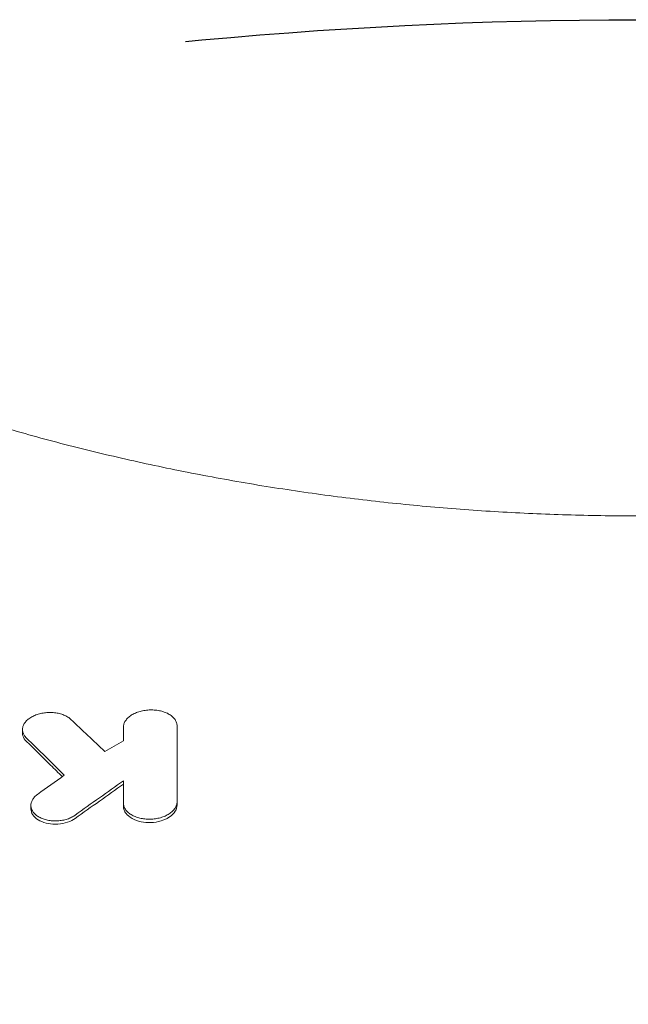
# Model space of a CAD drawing. Units: millimetres. Extents: x -2947 to 2947, y -3622 to 3185.
# Drawn here: x -1211 to -1082, y 767 to 976 of the extents above; entities that cross this region are included whole.
import ezdxf

# ---------------------------------------------------------------- set-up
doc = ezdxf.new("R2010")
doc.units = ezdxf.units.MM
doc.header["$LTSCALE"] = 20
doc.linetypes.add('HIDDEN', pattern=[9.524999999999999, 6.35, -3.175])
for name, color, linetype in [('2d', 230, 'Continuous'), ('EN-Free_Space', 10, 'HIDDEN'), ('EN-Free_Space_Hatch', 10, 'HIDDEN')]:
    doc.layers.add(name, color=color, linetype=linetype)

msp = doc.modelspace()

# ---------------------------------------------------------------- hatches: boundary and pattern name
at = {"layer": 'EN-Free_Space_Hatch'}
h = msp.add_hatch(dxfattribs=at)
h.set_pattern_fill('ANSI31', color=256, scale=100)
h.set_pattern_definition([(45, (0, 0), (-224.5064030267288, 224.5064030267288), [])])
h.paths.add_polyline_path([(-79.99475607075192, -24.00000000002819, 0.4142135623730951), (-1079.994756070752, 975.9999999999718, 0.4142135623730951), (-2079.994756070752, -24.00000000002797), (-2079.994756070752, -2122.01199326982, 0.4142135623730951), (-1079.994756070752, -3122.01199326982, 0.4142135623730951), (-79.99475607075192, -2122.01199326982)])

# ---------------------------------------------------------------- linework, layer by layer
at = {"layer": '2d', "lineweight": 0}
for p, q in [((-1210.826755578528, 824.4402523691092), (-1210.826755578528, 825.1214638425845)), ((-1177.974200491301, 809.1128237535768), (-1177.974200491301, 809.8242846006056)), ((-1209.041907681454, 808.2971613684515), (-1209.041907681454, 809.0088459350959)), ((-1189.381786531467, 808.8486229254963), (-1189.381786531467, 809.5601596248471))]:
    msp.add_line(p, q, dxfattribs=at)
for points, knots in [([(-1304.97143873739, 928.2701550135557), (-1302.939812927837, 927.0221258882952), (-1300.869207355959, 925.7844790976483), (-1295.260964727754, 922.5241467778221), (-1291.654417577457, 920.5209367312486), (-1284.270755130829, 916.6067662688429), (-1280.49348865975, 914.693856426894), (-1272.777466484908, 910.9663987833023), (-1268.837880758474, 909.1498946041986), (-1260.815753691049, 905.6255094032308), (-1256.732472650992, 903.915447902682), (-1248.434959678027, 900.6096914062537), (-1244.219476745207, 899.011964182605), (-1235.676857400132, 895.9392008295142), (-1231.3489053836, 894.4617363755569), (-1222.585362228228, 891.6305730277486), (-1218.147849253133, 890.2749495213588), (-1209.190840940657, 887.6963528481124), (-1204.670017914611, 886.4708811917108), (-1195.548420912851, 884.1521733217996), (-1190.945392706085, 883.0569706642789), (-1181.67784845607, 881.0033465356817), (-1177.010933448892, 880.0429370195125), (-1167.625681111351, 878.2601040509212), (-1162.9046124487, 877.4359090382466), (-1153.425443575283, 875.9280440713076), (-1148.664460384701, 875.2425705295432), (-1139.111451840662, 874.0113744063176), (-1134.31605287942, 873.4644028320527), (-1124.706928585445, 872.5113699766052), (-1119.889776089157, 872.1040275523712), (-1110.245326229119, 871.429999944909), (-1105.414428234651, 871.1622440384717), (-1095.750281502189, 870.7670216831184), (-1090.913244580123, 870.6390270254115), (-1081.252608023648, 870.5228010035808), (-1076.425195193295, 870.5338938289069), (-1066.777584541878, 870.6944162835016), (-1061.953585217149, 870.8442009648347), (-1052.338183395405, 871.2812321157803), (-1047.542942682437, 871.5684105809105), (-1037.977527381322, 872.2788374437264), (-1033.203804510063, 872.7029629127605), (-1023.698940244313, 873.6855595276079), (-1018.964277742778, 874.2447023789216), (-1009.540216952745, 875.495983919529), (-1004.847533141858, 876.1891127641527), (-995.5197604253808, 877.7061845956691), (-990.881689688797, 878.5314555212226), (-981.6699061321019, 880.3102102673506), (-977.0933964269714, 881.2651163171063), (-968.0102347918234, 883.3016832013393), (-963.5013303040522, 884.3851976050046), (-954.5701563199765, 886.6742799430194), (-950.1455991281722, 887.8814882571196), (-941.3846053440951, 890.4166750625232), (-937.0465048792684, 891.7466919278409), (-928.473793988089, 894.5223308712175), (-924.2377345829932, 895.9699687349773), (-915.8765061570884, 898.9773778813844), (-911.7505525356335, 900.5393530587905), (-903.6288677274549, 903.7680504953182), (-899.63183139945, 905.4366477292008), (-891.7670649876012, 908.877126460518), (-887.8992715514345, 910.6512703025237), (-880.317921600337, 914.2918186510249), (-876.6034550764956, 916.1600741943275), (-869.3289069451295, 919.9865968298138), (-865.7691636176663, 921.9469170366287), (-859.8319928005417, 925.3663314956038), (-857.403606410813, 926.8111630339235), (-855.0285614095335, 928.2701549233007)], [0, 0, 0, 0, 10.00105036854377, 10.00105036854377, 26.59656822559639, 26.59656822559639, 43.0375162600596, 43.0375162600596, 59.33557621047329, 59.33557621047329, 75.46148012926082, 75.46148012926082, 91.4201691077181, 91.4201691077181, 107.1868042383158, 107.1868042383158, 122.8018909566093, 122.8018909566093, 138.2223083944985, 138.2223083944985, 153.495668167282, 153.495668167282, 168.6102647636233, 168.6102647636233, 183.5850547593232, 183.5850547593232, 198.4230297954101, 198.4230297954101, 213.1569501934228, 213.1569501934228, 227.7956460349365, 227.7956460349365, 242.3625742451505, 242.3625742451505, 256.8816520096179, 256.8816520096179, 271.3525729699259, 271.3525729699259, 285.8399389978798, 285.8399389978798, 300.3137496625239, 300.3137496625239, 314.8410770192409, 314.8410770192409, 329.4140906239036, 329.4140906239036, 344.0685886150663, 344.0685886150663, 358.8114967610209, 358.8114967610209, 373.6640192697858, 373.6640192697858, 388.6540110231141, 388.6540110231141, 403.7698922459541, 403.7698922459541, 419.0511789500803, 419.0511789500803, 434.4893523803102, 434.4893523803102, 450.1024685447244, 450.1024685447244, 465.8652874069916, 465.8652874069916, 481.8247442664405, 481.8247442664405, 497.9295286452698, 497.9295286452698, 514.2219246734959, 514.2219246734959, 525.9135497682628, 525.9135497682628, 525.9135497682628, 525.9135497682628]), ([(-1209.995461591983, 823.3416831280515), (-1210.18800173014, 823.5301260221363), (-1210.345809382422, 823.7281266241478), (-1210.53449912897, 824.0383228934229), (-1210.589320946713, 824.1439405266935), (-1210.682666460514, 824.3596519324753), (-1210.72124735349, 824.47021553391), (-1210.810046813857, 824.8021041138059), (-1210.834653535242, 825.0253042935806), (-1210.814504901965, 825.4755942378556), (-1210.768455356523, 825.704682527801), (-1210.606088444486, 826.1476661194129), (-1210.48957086617, 826.363422981424), (-1210.264118897116, 826.6788351197699), (-1210.179968141433, 826.7830449303324), (-1209.997908001392, 826.9846398392308), (-1209.8998065915, 827.0824157721811), (-1209.584797864327, 827.3669001084165), (-1209.34689395606, 827.5452463225308), (-1208.814838102172, 827.8754494580528), (-1208.528497037853, 828.022557512119), (-1208.067760141483, 828.2155843078995), (-1207.90899050394, 828.2753325137567), (-1207.58110116691, 828.3856703748454), (-1207.411295531422, 828.4363796251187), (-1206.897481434464, 828.5715678808604), (-1206.546050849581, 828.6405326754088), (-1205.825869408467, 828.7372357190629), (-1205.455448386364, 828.7645065972456), (-1204.727992282136, 828.7741261383201), (-1204.367157936241, 828.75720383315), (-1203.830553725387, 828.6969187411541), (-1203.652904702493, 828.6710447209689), (-1203.307053052802, 828.6091019874668), (-1202.968626642814, 828.5367637271875), (-1202.644672425042, 828.4441594671125), (-1202.327997538123, 828.3413589882621), (-1202.172502071909, 828.2845117306288), (-1201.7245570872, 828.1011556147466), (-1201.450191176622, 827.9622457107002), (-1200.949177348252, 827.6516147048408), (-1200.721463291273, 827.4785767559893), (-1200.524940172887, 827.2922223578694)], [0, 0, 0, 0, 0.001091169460330135, 0.001091169460330135, 0.001636754190495266, 0.001636754190495266, 0.002182338920660398, 0.002182338920660398, 0.003273508380990746, 0.003273508380990746, 0.004364677841321095, 0.004364677841321095, 0.005455847301651444, 0.005455847301651444, 0.006001432031816602, 0.006001432031816602, 0.006547016761981759, 0.006547016761981759, 0.007638186222312036, 0.007638186222312036, 0.008729355682642314, 0.008729355682642314, 0.009274940412807414, 0.009274940412807414, 0.009820525142972518, 0.009820525142972518, 0.0109116946033027, 0.0109116946033027, 0.01200286406363289, 0.01200286406363289, 0.01309403352396307, 0.01309403352396307, 0.0136396182541282, 0.0136396182541282, 0.01418520298429333, 0.01473078771445846, 0.01473078771445846, 0.01527637244462359, 0.01527637244462359, 0.01636754190495385, 0.01636754190495385, 0.01745871136528411, 0.01745871136528411, 0.01745871136528411, 0.01745871136528411]), ([(-1177.9742004913, 825.9064354032239), (-1177.974200491299, 826.1396481949955), (-1178.012341035777, 826.3677663996671), (-1178.121876665472, 826.7029532695142), (-1178.167191386675, 826.8135062914996), (-1178.2755568976, 827.0322440934069), (-1178.338955750536, 827.1408261850629), (-1178.552137821562, 827.4564874541238), (-1178.725283668789, 827.6555019755313), (-1179.134002994577, 828.0305637070521), (-1179.372345510514, 828.2077453497911), (-1179.895663114137, 828.5221480231471), (-1180.182382129037, 828.6610757160615), (-1180.648465764988, 828.8432254599627), (-1180.81061611244, 828.8997041187927), (-1181.140470254132, 829.0015699484131), (-1181.308779521557, 829.04724853232), (-1181.823623234289, 829.168883028919), (-1182.181287102759, 829.2297905201658), (-1182.919100924528, 829.3073125134649), (-1183.289617949291, 829.323059573524), (-1183.847873085638, 829.3112507913652), (-1184.034369865014, 829.301431175697), (-1184.408187257831, 829.270018039201), (-1184.595903704014, 829.2482927367885), (-1185.147650912782, 829.1670864390217), (-1185.504612170749, 829.0915413948628), (-1186.197249500471, 828.8985168261936), (-1186.533224047728, 828.7802189787417), (-1187.154455149111, 828.5104608928536), (-1187.443666856078, 828.3580960922018), (-1187.976098679477, 828.0157736070007), (-1188.212759935226, 827.8296508096773), (-1188.520996218438, 827.5343143205621), (-1188.616251614112, 827.4329122935785), (-1188.791745242018, 827.2241773239707), (-1188.872285071316, 827.1162996098856), (-1189.086725426655, 826.7896895335107), (-1189.195087397447, 826.5669300934201), (-1189.342789766274, 826.1113883654164), (-1189.381786531466, 825.8772607231831), (-1189.381786531466, 825.6440766551111)], [1.217090694001888e-14, 1.217090694001888e-14, 1.217090694001888e-14, 1.217090694001888e-14, 0.001118095788942622, 0.001118095788942622, 0.001677143683407852, 0.001677143683407852, 0.002236191577873082, 0.002236191577873082, 0.003354287366803541, 0.003354287366803541, 0.004472383155734, 0.004472383155734, 0.00559047894466446, 0.00559047894466446, 0.006149526839129644, 0.006149526839129644, 0.006708574733594828, 0.006708574733594828, 0.007826670522525236, 0.007826670522525236, 0.008944766311455642, 0.008944766311455642, 0.009503814205920823, 0.009503814205920823, 0.01006286210038601, 0.01006286210038601, 0.01118095788931639, 0.01118095788931639, 0.01229905367824678, 0.01229905367824678, 0.01341714946717717, 0.01341714946717717, 0.01453524525610756, 0.01453524525610756, 0.01509429315057272, 0.01509429315057272, 0.01565334104503788, 0.01565334104503788, 0.01677143683396815, 0.01677143683396815, 0.01788953262289841, 0.01788953262289841, 0.01788953262289841, 0.01788953262289841]), ([(-1210.826758082767, 824.4402503682854), (-1210.826756974867, 824.2279387175913), (-1210.795671833763, 824.0164696707138), (-1210.609618767236, 823.3883702145217), (-1210.360498912764, 822.9861763324925), (-1209.995461591983, 822.6289387324418)], [-3.133943109345481, -3.133943109345481, -3.133943109345481, -3.133943109345481, -2.099495686465295, -2.099495686465295, 0, 0, 0, 0]), ([(-1209.995461591983, 822.6289387324421), (-1208.280671196346, 820.950788114264), (-1206.564252266045, 819.2653994931093), (-1204.016967311902, 816.7557605165689), (-1203.187246563165, 815.936982095478), (-1202.357192818652, 815.1165525015344)], [1728.070367934688, 1728.070367934688, 1728.070367934688, 1728.070367934688, 1737.150928643095, 1737.150928643095, 1741.534835260525, 1741.534835260525, 1741.534835260525, 1741.534835260525]), ([(-1199.611644079132, 806.9585347266882), (-1199.854207020711, 806.7841296464355), (-1200.119579234867, 806.6275495452021), (-1200.549257101846, 806.4174019566376), (-1200.697800317209, 806.3515101736241), (-1201.00564580373, 806.2281410271137), (-1201.165402764816, 806.1705831222057), (-1201.650646980956, 806.0142688337512), (-1201.98512424768, 805.9302954634422), (-1202.676218810184, 805.8031640374938), (-1203.034958485561, 805.7603831286397), (-1203.743562916411, 805.7221138014665), (-1204.097166468078, 805.7260117554024), (-1204.803029085601, 805.7781131532706), (-1205.149577398759, 805.8262298032137), (-1205.648205213701, 805.9281456601361), (-1205.811516132896, 805.9671701701252), (-1206.132226977126, 806.0555217359704), (-1206.290439551283, 806.1051651577484), (-1206.747542653672, 806.2674277833034), (-1207.03019424928, 806.3932210032895), (-1207.549714737338, 806.6813172948769), (-1207.788860573134, 806.845343763976), (-1208.204519097515, 807.1962938865747), (-1208.383131064003, 807.3837522335932), (-1208.60754489894, 807.6827657219278), (-1208.675238953939, 807.7859135011404), (-1208.793117307348, 807.9942988507412), (-1208.84364252114, 808.09988048887), (-1208.970212772281, 808.420751432724), (-1209.021550519211, 808.6401172846454), (-1209.052455025868, 809.090689158096), (-1209.031407639594, 809.3145243701938), (-1208.949327442689, 809.6471871616159), (-1208.913477083353, 809.7576186259303), (-1208.824622677533, 809.9775603666358), (-1208.771311434792, 810.0874803688885), (-1208.588661660699, 810.4091729141587), (-1208.436365949733, 810.614899539203), (-1208.070244742732, 811.0087662127953), (-1207.854836268322, 811.1976772826197), (-1207.611781123102, 811.3713774016182)], [0, 0, 0, 0, 0.001063710484268519, 0.001063710484268519, 0.00159556572640283, 0.00159556572640283, 0.002127420968537141, 0.002127420968537141, 0.003191131452805849, 0.003191131452805849, 0.004254841937074556, 0.004254841937074556, 0.005318552421343263, 0.005318552421343263, 0.00638226290561197, 0.00638226290561197, 0.006914118147746324, 0.006914118147746324, 0.007445973389880677, 0.007445973389880677, 0.008509683874149368, 0.008509683874149368, 0.009573394358418062, 0.009573394358418062, 0.01063710484268676, 0.01063710484268676, 0.01116896008482112, 0.01116896008482112, 0.01170081532695548, 0.01170081532695548, 0.01276452581122415, 0.01276452581122415, 0.01382823629549281, 0.01382823629549281, 0.01436009153762722, 0.01436009153762722, 0.01489194677976164, 0.01489194677976164, 0.01595565726403041, 0.01595565726403041, 0.01701936774829918, 0.01701936774829918, 0.01701936774829918, 0.01701936774829918]), ([(-1189.381786531467, 809.5601596248498), (-1189.381786531467, 809.322801113839), (-1189.343631162611, 809.0905248277127), (-1189.234056106577, 808.7490811286907), (-1189.188722086597, 808.6364398195919), (-1189.080280645484, 808.413525500333), (-1189.016831168855, 808.3028624923288), (-1188.803463522142, 807.9811626161782), (-1188.630099899517, 807.7782973398444), (-1188.220746984923, 807.3959385426374), (-1187.982058334756, 807.2153660760355), (-1187.458387922129, 806.894762769838), (-1187.171886953768, 806.7527343741149), (-1186.70593697886, 806.5665231684459), (-1186.543884419798, 806.5088141654815), (-1186.214343099697, 806.4048247305254), (-1186.046167365825, 806.3582197547444), (-1185.531647863399, 806.2342244972431), (-1185.173923962167, 806.1722932949442), (-1184.436689007648, 806.0937463260586), (-1184.066416965218, 806.0779378590325), (-1183.508499895793, 806.0898178452048), (-1183.322098804595, 806.0998600888195), (-1182.948443148851, 806.1320501887869), (-1182.761008400874, 806.1543022543678), (-1182.210079131559, 806.2373310390176), (-1181.853484177243, 806.3144417136027), (-1181.161116492076, 806.5110232906463), (-1180.825322567851, 806.6312172612886), (-1180.20386450694, 806.9053024407813), (-1179.914273580963, 807.0601093099515), (-1179.381599400615, 807.4087909990703), (-1179.144762025514, 807.5984023653634), (-1178.836146402814, 807.899254071295), (-1178.740749057001, 808.0025482857586), (-1178.56496358618, 808.2151784835596), (-1178.484273945114, 808.3250700842893), (-1178.269451078794, 808.6577426735385), (-1178.160913271866, 808.8846154693058), (-1178.013104085117, 809.3485209654382), (-1177.974200491301, 809.5869221561427), (-1177.974200491301, 809.8242846006056)], [9.22224683665093e-15, 9.22224683665093e-15, 9.22224683665093e-15, 9.22224683665093e-15, 0.001116944170080844, 0.001116944170080844, 0.001675416255116674, 0.001675416255116674, 0.002233888340152503, 0.002233888340152503, 0.003350832510224223, 0.003350832510224223, 0.004467776680295943, 0.004467776680295943, 0.005584720850367664, 0.005584720850367664, 0.006143192935403587, 0.006143192935403587, 0.006701665020439509, 0.006701665020439509, 0.007818609190511317, 0.007818609190511317, 0.008935553360583128, 0.008935553360583128, 0.009494025445619034, 0.009494025445619034, 0.01005249753065494, 0.01005249753065494, 0.01116944170072682, 0.01116944170072682, 0.01228638587079869, 0.01228638587079869, 0.01340333004087057, 0.01340333004087057, 0.01452027421094244, 0.01452027421094244, 0.01507874629597838, 0.01507874629597838, 0.01563721838101432, 0.01563721838101432, 0.01675416255108627, 0.01675416255108627, 0.01787110672115822, 0.01787110672115822, 0.01787110672115822, 0.01787110672115822]), ([(-1209.042195482152, 808.2971521848658), (-1209.042031973737, 808.1971749981055), (-1209.034768972878, 808.0930150524791), (-1208.951104936227, 807.5357020968609), (-1208.738674672413, 807.1007467026127), (-1208.091426980695, 806.3475907217917), (-1207.674377063677, 806.0232805606902), (-1206.629901249729, 805.4809862336622), (-1205.992525329621, 805.2735334419876), (-1204.790430153582, 805.0552225533452), (-1204.106838567296, 804.9835881618462), (-1202.595922000419, 805.0801301168219), (-1201.89445243124, 805.2172751465928), (-1200.634381465955, 805.6378520477033), (-1200.074404692833, 805.9143696220781), (-1199.611644079132, 806.2470810957054)], [-16.56134192752165, -16.56134192752165, -16.56134192752165, -16.56134192752165, -15.80459819570027, -15.80459819570027, -12.65262391527128, -12.65262391527128, -9.734126651414009, -9.734126651414009, -6.605222624895534, -6.605222624895534, -4.201997639319533, -4.201997639319533, -2.059484402273283, -2.059484402273283, 0, 0, 0, 0]), ([(-1189.381786531467, 808.8486229254931), (-1189.381786531467, 808.5753441835573), (-1189.330570620038, 808.3037201101392), (-1189.131857617282, 807.7728015634339), (-1188.983224134044, 807.5139780862305), (-1188.56829924925, 806.9896269488397), (-1188.186595962195, 806.5963721543592), (-1186.976918109635, 805.926736319795), (-1186.32652557627, 805.6951898732154), (-1184.967261978519, 805.4132244895691), (-1184.265903569601, 805.3527763184081), (-1182.814866230347, 805.4057004848187), (-1182.068617411084, 805.5312716677843), (-1180.938166194247, 805.8718403362675), (-1180.249914804522, 806.1179568981725), (-1179.068319115203, 806.9123567410525), (-1178.655689962231, 807.330088902095), (-1178.114313260085, 808.2062084064319), (-1177.974200491301, 808.6603368056649), (-1177.974200491301, 809.1128237535768)], [-34.33956833354888, -34.33956833354888, -34.33956833354888, -34.33956833354888, -29.84977821300929, -29.84977821300929, -25.30183421089514, -25.30183421089514, -20.08040902517799, -20.08040902517799, -15.71887494860146, -15.71887494860146, -11.6272363673622, -11.6272363673622, -7.252223621918425, -7.252223621918425, -4.428012166887868, -4.428012166887868, -2.161455033313302, -2.161455033313302, 0, 0, 0, 0])]:
    msp.add_open_spline(points, degree=3, knots=knots, dxfattribs=at)
for points in [[(-1193.333404246233, 820.4412140970794), (-1195.73153586028, 822.7363229532782), (-1198.128713825759, 825.0199842500006), (-1200.524940172887, 827.2922223578694)], [(-1189.381786531466, 825.6440766551111), (-1189.381786531466, 824.6856972808691), (-1189.381786531467, 823.7256966586274), (-1189.381786531467, 822.7640748315641)], [(-1177.974200491301, 809.8242846006056), (-1177.9742004913, 815.2345615884326), (-1177.9742004913, 820.5952812492567), (-1177.9742004913, 825.9064354032239)], [(-1209.995461591983, 823.3416831280515), (-1207.310909538658, 820.7142582020526), (-1204.625147310992, 818.0718235395243), (-1201.938172021124, 815.4143433224472)], [(-1189.381786531467, 822.7640748315641), (-1190.698909240809, 821.9913209139095), (-1192.016116948889, 821.2170334833522), (-1193.333404246233, 820.4412140970794)], [(-1207.611781123102, 811.3713774016182), (-1205.720374775816, 812.7230768577188), (-1203.829171835355, 814.0707303043507), (-1201.938172021124, 815.4143433224472)], [(-1189.381786531467, 814.2757383944538), (-1192.791073111459, 811.8498593187824), (-1196.20102506888, 809.4108024899451), (-1199.611644079132, 806.9585347266882)], [(-1189.381786531467, 814.2757383944538), (-1189.381786531467, 812.708066843348), (-1189.381786531467, 811.136207198527), (-1189.381786531467, 809.5601596248498)], [(-1199.611644079132, 806.2470810957057), (-1196.201406560996, 808.6989430659901), (-1192.791366468786, 811.1379274366122), (-1189.381786531467, 813.563870742387)]]:
    msp.add_open_spline(points, degree=3, dxfattribs=at)
at = {"layer": 'EN-Free_Space', "flags": 128}
msp.add_lwpolyline([(-1079.994756070752, -3122.01199326982, -0.4142135623730951), (-2079.994756070752, -2122.01199326982), (-2079.994756070752, -24.00000000002774, -0.4142135623730951), (-1079.994756070752, 975.9999999999718, -0.4142135623730951), (-79.99475607075192, -24.00000000002819), (-79.99475607075192, -2122.01199326982, -0.4142135623730951)], format="xyb", close=True, dxfattribs=at)

doc.saveas('drawing.dxf')
